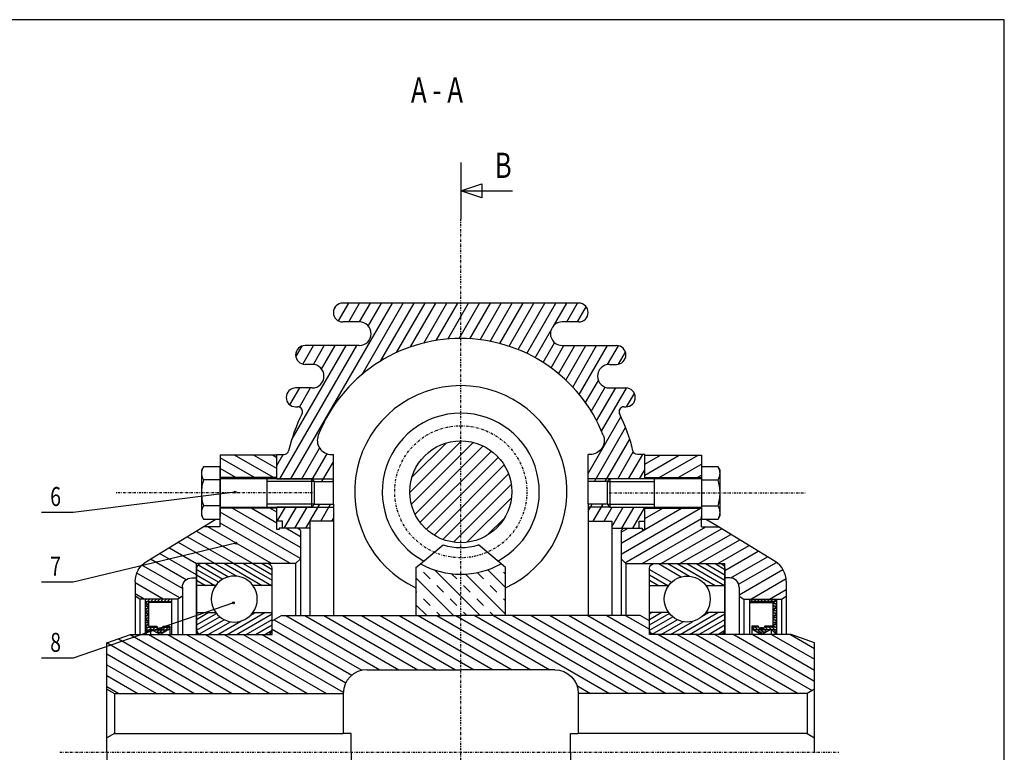
# Model space of a CAD drawing. Extents: x -557 to 420, y -116 to 297.
# Drawn here: x 211 to 420, y 142 to 297 of the extents above; entities that cross this region are included whole.
import ezdxf

# ---------------------------------------------------------------- set-up
doc = ezdxf.new("R2010")
doc.units = 0
doc.header["$MEASUREMENT"] = 0
doc.linetypes.add('DASHDOT', pattern=[1, 0.5, -0.25, 0, -0.25])
doc.layers.get('0').update_dxf_attribs({"linetype": 'CONTINUOUS'})
for name, color, linetype in [('axes', 1, 'DASHDOT'), ('DXF', 7, 'CONTINUOUS'), ('fin', 5, 'CONTINUOUS'), ('fort', 7, 'CONTINUOUS'), ('hachure', 3, 'CONTINUOUS')]:
    doc.layers.add(name, color=color, linetype=linetype)

# ---------------------------------------------------------------- blocks, each defined once
blk = doc.blocks.new('*X1')
at = {"layer": 'DXF', "color": 4, "linetype": 'Continuous'}
for p, q in [((188.02, 55.09), (198.98, 66.04)), ((188.36, 52.59), (201.48, 65.72)), ((188.49, 58.38), (195.69, 65.58)), ((189.12, 50.52), (203.55, 64.96)), ((190.19, 48.77), (205.3, 63.88)), ((191.53, 47.28), (206.78, 62.53)), ((193.15, 46.07), (208, 60.93)), ((195.04, 45.14), (208.93, 59.03)), ((197.3, 44.56), (209.51, 56.77)), ((200.09, 44.53), (209.54, 53.97)), ((204.41, 46.01), (208.06, 49.67))]:
    blk.add_line(p, q, dxfattribs=at)
blk = doc.blocks.new('*X3')
at = {"layer": 'DXF', "color": 4, "linetype": 'Continuous'}
for p, q in [((190.92, 38.18), (192.33, 36.77)), ((193.26, 38.67), (202.93, 29)), ((196.89, 37.87), (197.99, 36.77)), ((199.8, 37.79), (208.32, 29.27)), ((202.31, 38.11), (203.65, 36.77)), ((204.53, 38.72), (208.32, 34.93)), ((207.89, 38.18), (208.32, 37.75)), ((189.32, 36.96), (197.27, 29)), ((189.32, 34.13), (189.5, 33.94)), ((193.75, 35.36), (195.16, 33.94)), ((199.4, 35.36), (200.82, 33.94)), ((205.06, 35.36), (206.48, 33.94)), ((190.92, 32.53), (192.33, 31.11)), ((196.58, 32.53), (197.99, 31.11)), ((202.23, 32.53), (203.65, 31.11)), ((207.89, 32.53), (208.32, 32.1)), ((189.32, 31.3), (191.62, 29)), ((193.75, 29.7), (194.45, 29)), ((199.4, 29.7), (200.1, 29)), ((205.06, 29.7), (205.76, 29)), ((193.05, -29), (202.13, -38.08)), ((198.71, -29), (208.32, -38.61)), ((204.36, -29), (208.32, -32.96)), ((189.32, -30.93), (196.32, -37.93)), ((190.92, -29.7), (192.33, -31.11)), ((196.58, -29.7), (197.99, -31.11)), ((202.23, -29.7), (203.65, -31.11)), ((207.89, -29.7), (208.32, -30.13)), ((193.75, -32.53), (195.16, -33.94)), ((199.4, -32.53), (200.82, -33.94)), ((205.06, -32.53), (206.48, -33.94)), ((189.32, -33.76), (189.5, -33.94)), ((190.92, -35.36), (192.33, -36.77)), ((196.58, -35.36), (197.99, -36.77)), ((202.23, -35.36), (203.65, -36.77)), ((207.89, -35.36), (208.32, -35.78)), ((189.32, -36.58), (191.92, -39.18)), ((193.75, -38.18), (194, -38.43)), ((205.06, -38.18), (206.32, -39.44))]:
    blk.add_line(p, q, dxfattribs=at)
blk = doc.blocks.new('*X4')
at = {"layer": 'DXF', "color": 4, "linetype": 'Continuous'}
for p, q in [((159.29, 28.12), (177.88, 17.39)), ((161.77, 29), (181.69, 17.5)), ((165.77, 29), (185.69, 17.5)), ((169.77, 29), (189.69, 17.5)), ((173.77, 29), (193.69, 17.5)), ((177.77, 29), (197.69, 17.5)), ((181.77, 29), (201.69, 17.5)), ((185.77, 29), (205.69, 17.5)), ((189.77, 29), (209.69, 17.5)), ((193.77, 29), (213.69, 17.5)), ((197.77, 29), (217.69, 17.5)), ((201.77, 29), (230.35, 12.5)), ((205.77, 29), (234.35, 12.5)), ((209.77, 29), (238.35, 12.5)), ((213.77, 29), (242.35, 12.5)), ((217.77, 29), (246.35, 12.5)), ((221.77, 29), (250.35, 12.5)), ((225.77, 29), (254.35, 12.5)), ((229.77, 29), (258.35, 12.5)), ((233.77, 29), (238.82, 26.09)), ((158.82, 26.09), (175.71, 16.33)), ((123.84, 23.19), (142.35, 12.5)), ((126.29, 24.08), (146.35, 12.5)), ((128.75, 24.97), (150.35, 12.5)), ((132.7, 25), (154.35, 12.5)), ((136.7, 25), (158.35, 12.5)), ((140.7, 25), (162.35, 12.5)), ((144.7, 25), (166.35, 12.5)), ((148.7, 25), (170.35, 12.5)), ((152.7, 25), (173.92, 12.75)), ((156.7, 25), (174.45, 14.75)), ((240.7, 25), (262.35, 12.5)), ((244.7, 25), (266.35, 12.5)), ((248.7, 25), (270.35, 12.5)), ((252.7, 25), (273.28, 13.12)), ((256.7, 25), (273.82, 15.12)), ((260.7, 25), (273.82, 17.43)), ((264.7, 25), (273.82, 19.73)), ((268.7, 25), (273.82, 22.04)), ((123.82, 20.89), (138.35, 12.5)), ((123.82, 18.58), (134.35, 12.5)), ((123.82, 16.27), (130.35, 12.5)), ((123.82, 13.96), (126.35, 12.5)), ((223.43, 14.19), (226.35, 12.5))]:
    blk.add_line(p, q, dxfattribs=at)
blk = doc.blocks.new('*X5')
at = {"layer": 'DXF', "color": 4, "linetype": 'Continuous'}
for p, q in [((237.82, 58.79), (245.12, 63)), ((237.82, 61.09), (241.12, 63)), ((240.89, 58.25), (249.12, 63)), ((244.89, 58.25), (249.82, 61.09)), ((248.89, 58.25), (249.82, 58.79)), ((232.82, 42.04), (249.63, 51.75)), ((237.82, 47.24), (245.63, 51.75)), ((237.82, 49.55), (241.63, 51.75)), ((233.62, 40.2), (249.82, 49.55)), ((232.82, 46.66), (234.27, 47.5)), ((232.82, 44.35), (237.8, 47.23)), ((237.28, 40), (250.77, 47.79)), ((241.28, 40), (254.09, 47.39)), ((245.28, 40), (256.03, 46.2)), ((249.28, 40), (257.97, 45.02)), ((253.28, 40), (259.92, 43.83)), ((254.82, 38.58), (261.86, 42.64)), ((256.06, 36.98), (263.8, 41.45)), ((257.72, 35.63), (265.73, 40.26)), ((257.82, 33.38), (267.11, 38.75)), ((260.29, 32.5), (267.78, 36.82)), ((264.29, 32.5), (267.82, 34.54))]:
    blk.add_line(p, q, dxfattribs=at)
blk = doc.blocks.new('*X7')
at = {"layer": 'DXF', "color": 4, "linetype": 'Continuous'}
for p, q in [((159.11, 58.25), (150.88, 63)), ((159.82, 60.15), (154.88, 63)), ((159.82, 62.46), (158.88, 63)), ((155.11, 58.25), (147.82, 62.46)), ((151.11, 58.25), (147.82, 60.15)), ((164.82, 41.1), (147.82, 50.91)), ((164.82, 43.41), (150.37, 51.75)), ((159.82, 48.6), (154.37, 51.75)), ((159.82, 50.91), (158.37, 51.75)), ((162.72, 40), (147.82, 48.6)), ((154.72, 40), (142.76, 46.91)), ((158.72, 40), (145.23, 47.79)), ((164.82, 45.72), (161.73, 47.5)), ((146.72, 40), (138.87, 44.53)), ((150.72, 40), (140.81, 45.72)), ((142.82, 37.63), (134.98, 42.16)), ((142.82, 39.94), (136.93, 43.34)), ((139.82, 34.75), (131.25, 39.69)), ((140.61, 36.6), (133.04, 40.97)), ((139.26, 32.76), (130.16, 38.01)), ((135.71, 32.5), (129.82, 35.9)), ((131.71, 32.5), (129.82, 33.59))]:
    blk.add_line(p, q, dxfattribs=at)
blk = doc.blocks.new('*X12')
at = {"layer": 'DXF', "color": 4, "linetype": 'Continuous'}
for p, q in [((143.14, 39.76), (148.39, 36.72)), ((144.72, 40), (149.56, 37.21)), ((146.72, 40), (151.32, 37.35)), ((148.72, 40), (156.71, 35.38)), ((150.72, 40), (158.71, 35.38)), ((152.72, 40), (158.82, 36.48)), ((154.72, 40), (158.82, 37.63)), ((156.72, 40), (158.82, 38.79)), ((239.16, 39.75), (239.16, 39.75)), ((240.72, 40), (245.56, 37.21)), ((242.72, 40), (247.32, 37.35)), ((244.72, 40), (252.71, 35.38)), ((246.72, 40), (254.71, 35.38)), ((248.72, 40), (254.82, 36.48)), ((250.72, 40), (254.82, 37.63)), ((252.72, 40), (254.82, 38.79)), ((142.82, 38.79), (147.51, 36.08)), ((142.82, 37.63), (146.71, 35.38)), ((238.82, 38.79), (243.51, 36.08)), ((238.82, 37.63), (242.71, 35.38)), ((142.82, 36.48), (144.71, 35.38)), ((238.82, 36.48), (240.71, 35.38)), ((143.29, -35.38), (151.28, -40)), ((145.29, -35.38), (153.28, -40)), ((155.29, -35.38), (158.82, -37.42)), ((157.29, -35.38), (158.82, -36.27)), ((239.29, -35.38), (247.28, -40)), ((241.29, -35.38), (249.28, -40)), ((251.29, -35.38), (254.82, -37.42)), ((253.29, -35.38), (254.82, -36.27)), ((142.82, -36.27), (149.28, -40)), ((142.82, -37.42), (147.28, -40)), ((150.73, -37.37), (155.28, -40)), ((152.32, -37.13), (157.28, -40)), ((153.42, -36.62), (158.6, -39.61)), ((154.26, -35.95), (158.82, -38.58)), ((238.82, -36.27), (245.28, -40)), ((238.82, -37.42), (243.28, -40)), ((246.73, -37.37), (251.28, -40)), ((248.32, -37.13), (253.28, -40)), ((249.42, -36.62), (254.61, -39.61)), ((250.26, -35.95), (254.82, -38.58)), ((142.82, -38.58), (145.28, -40)), ((238.82, -38.58), (241.28, -40))]:
    blk.add_line(p, q, dxfattribs=at)
blk = doc.blocks.new('*X13')
at = {"layer": 'DXF', "color": 4, "linetype": 'Continuous'}
for p, q in [((142.82, 28.19), (145.3, 29.62)), ((142.82, 29.34), (143.3, 29.62)), ((142.82, 27.03), (147.02, 29.45)), ((149.3, 25), (157.3, 29.62)), ((151.3, 25), (158.82, 29.34)), ((154.31, 29.05), (155.3, 29.62)), ((238.82, 28.19), (241.3, 29.62)), ((238.82, 29.34), (239.3, 29.62)), ((238.82, 27.03), (243.02, 29.45)), ((245.3, 25), (253.3, 29.62)), ((247.3, 25), (254.82, 29.34)), ((250.02, 28.88), (251.3, 29.62)), ((142.82, 25.88), (147.75, 28.72)), ((143.45, 25.09), (148.7, 28.12)), ((145.3, 25), (149.98, 27.7)), ((147.3, 25), (152.2, 27.83)), ((153.3, 25), (158.82, 28.19)), ((238.84, 25.89), (243.75, 28.72)), ((239.42, 25.07), (244.7, 28.12)), ((241.3, 25), (245.98, 27.7)), ((243.3, 25), (247.91, 27.66)), ((249.3, 25), (254.82, 28.19)), ((155.3, 25), (158.82, 27.03)), ((157.3, 25), (158.84, 25.89)), ((251.3, 25), (254.82, 27.03)), ((253.3, 25), (254.8, 25.87)), ((142.82, -29.55), (150.7, -25)), ((142.82, -28.39), (148.7, -25)), ((142.82, -27.24), (146.7, -25)), ((142.82, -26.09), (144.7, -25)), ((144.7, -29.62), (152.7, -25)), ((150.04, -27.69), (154.7, -25)), ((151.93, -27.76), (156.7, -25)), ((238.82, -29.55), (246.7, -25)), ((238.82, -28.39), (244.7, -25)), ((238.82, -27.24), (242.7, -25)), ((238.82, -26.09), (240.7, -25)), ((240.7, -29.62), (248.7, -25)), ((246.04, -27.69), (250.7, -25)), ((247.93, -27.76), (252.7, -25)), ((153.13, -28.21), (158.4, -25.17)), ((154.04, -28.84), (158.82, -26.09)), ((249.13, -28.21), (254.38, -25.19)), ((250.04, -28.84), (254.82, -26.09)), ((154.73, -29.6), (158.82, -27.24)), ((156.7, -29.62), (158.82, -28.39)), ((250.73, -29.6), (254.82, -27.24)), ((252.7, -29.62), (254.82, -28.39)), ((146.7, -29.62), (147.05, -29.42)), ((158.7, -29.62), (158.82, -29.55)), ((242.7, -29.62), (243.05, -29.42)), ((254.7, -29.62), (254.82, -29.55))]:
    blk.add_line(p, q, dxfattribs=at)
blk = doc.blocks.new('CURVE_1106')
at = {"layer": 'DXF', "color": 2, "linetype": 'Continuous'}
for p, q in [((144.29, 60.54), (144.13, 60.27)), ((143.88, 59.43), (143.86, 59.16)), ((143.86, 59.16), (143.88, 58.88)), ((143.93, 59.71), (143.88, 59.43)), ((143.88, 58.88), (143.93, 58.6)), ((144.01, 59.99), (143.93, 59.71)), ((143.93, 58.6), (144.01, 58.33)), ((144.13, 60.27), (144.01, 59.99)), ((144.01, 58.33), (144.13, 58.05)), ((144.13, 58.05), (144.29, 57.77))]:
    blk.add_line(p, q, dxfattribs=at)
blk = doc.blocks.new('CURVE_1109')
at = {"layer": 'DXF', "color": 2, "linetype": 'Continuous'}
for p, q in [((144.29, 52.23), (144.13, 51.95)), ((143.88, 51.12), (143.86, 50.84)), ((143.86, 50.84), (143.88, 50.57)), ((143.93, 51.4), (143.88, 51.12)), ((143.88, 50.57), (143.93, 50.29)), ((144.01, 51.67), (143.93, 51.4)), ((143.93, 50.29), (144.01, 50.01)), ((144.13, 51.95), (144.01, 51.67)), ((144.01, 50.01), (144.13, 49.73)), ((144.13, 49.73), (144.29, 49.46))]:
    blk.add_line(p, q, dxfattribs=at)
blk = doc.blocks.new('CURVE_1127')
at = {"layer": 'DXF', "color": 2, "linetype": 'Continuous'}
for p, q in [((253.5, 51.95), (253.35, 52.23)), ((253.62, 51.67), (253.5, 51.95)), ((253.71, 51.4), (253.62, 51.67)), ((253.62, 50.01), (253.71, 50.29)), ((253.76, 51.12), (253.71, 51.4)), ((253.71, 50.29), (253.76, 50.57)), ((253.78, 50.84), (253.76, 51.12)), ((253.76, 50.57), (253.78, 50.84)), ((253.35, 49.46), (253.5, 49.73)), ((253.5, 49.73), (253.62, 50.01))]:
    blk.add_line(p, q, dxfattribs=at)
blk = doc.blocks.new('CURVE_1130')
at = {"layer": 'DXF', "color": 2, "linetype": 'Continuous'}
for p, q in [((253.5, 60.27), (253.35, 60.54)), ((253.62, 59.99), (253.5, 60.27)), ((253.71, 59.71), (253.62, 59.99)), ((253.62, 58.33), (253.71, 58.6)), ((253.76, 59.43), (253.71, 59.71)), ((253.71, 58.6), (253.76, 58.88)), ((253.78, 59.16), (253.76, 59.43)), ((253.76, 58.88), (253.78, 59.16)), ((253.35, 57.77), (253.5, 58.05)), ((253.5, 58.05), (253.62, 58.33))]:
    blk.add_line(p, q, dxfattribs=at)
blk = doc.blocks.new('*X24')
at = {"layer": 'DXF', "color": 4, "linetype": 'Continuous'}
for p, q in [((162.81, 58), (184.32, 95.25)), ((171.86, 93.68), (172.43, 94.65)), ((172.9, 91.47), (175.08, 95.25)), ((175.08, 91.25), (177.39, 95.25)), ((177.39, 91.25), (179.7, 95.25)), ((177.89, 80.11), (186.63, 95.25)), ((179.2, 90.39), (182.01, 95.25)), ((181.83, 82.95), (188.94, 95.25)), ((185.18, 84.74), (191.25, 95.25)), ((188.18, 85.95), (193.56, 95.25)), ((190.97, 86.77), (195.87, 95.25)), ((193.59, 87.31), (198.18, 95.25)), ((196.08, 87.62), (200.48, 95.25)), ((198.46, 87.74), (202.79, 95.25)), ((200.73, 87.68), (205.1, 95.25)), ((202.93, 87.48), (207.41, 95.25)), ((205.04, 87.13), (209.72, 95.25)), ((207.08, 86.67), (212.03, 95.25)), ((209.05, 86.08), (214.34, 95.25)), ((210.95, 85.38), (216.65, 95.25)), ((212.79, 84.57), (218.96, 95.25)), ((218.45, 90.37), (221.27, 95.25)), ((221.27, 91.25), (223.58, 95.25)), ((223.58, 91.25), (225.42, 94.44)), ((214.58, 83.66), (217.84, 89.3)), ((160.5, 58), (176.81, 86.25)), ((163, 66.33), (174.5, 86.25)), ((163.87, 83.82), (165.21, 86.15)), ((165.31, 82.32), (167.58, 86.25)), ((167.57, 82.24), (169.89, 86.25)), ((169.31, 81.26), (172.19, 86.25)), ((216.3, 82.64), (218.72, 86.83)), ((217.96, 81.51), (220.69, 86.25)), ((219.55, 80.27), (223, 86.25)), ((221.08, 78.91), (225.31, 86.25)), ((222.54, 77.44), (227.62, 86.25)), ((223.93, 75.85), (229.93, 86.25)), ((229.91, 82.21), (232.22, 86.21)), ((232.27, 82.3), (233.73, 84.83)), ((162.61, 73.65), (164.69, 77.25)), ((164.65, 73.17), (167, 77.25)), ((225.24, 74.14), (227.98, 78.87)), ((226.48, 72.27), (229.44, 77.41)), ((227.62, 70.26), (231.66, 77.25)), ((228.67, 68.06), (233.97, 77.24)), ((233.97, 73.26), (235.62, 76.11)), ((225.82, 59.13), (232.76, 71.15)), ((227.13, 57.4), (233.75, 68.86)), ((229.44, 57.4), (234.62, 66.38)), ((159.82, 60.81), (161.17, 63.15)), ((165.12, 58), (168.89, 64.52)), ((167.35, 57.87), (170.49, 63.29)), ((225.82, 63.13), (225.83, 63.15)), ((232.09, 58), (235.39, 63.71)), ((234.4, 58), (237.38, 63.15)), ((169.39, 57.4), (171.82, 61.6)), ((236.71, 58), (237.82, 59.91)), ((171.7, 57.4), (171.82, 57.6)), ((166.85, 49), (168.93, 52.6)), ((169.16, 49), (171.24, 52.6)), ((225.82, 51.13), (226.67, 52.6)), ((226.9, 49), (228.98, 52.6)), ((159.93, 49), (161.66, 52)), ((161.37, 47.5), (163.97, 52)), ((163.68, 47.5), (166.28, 52)), ((229.21, 49), (230.94, 52)), ((230.82, 47.79), (233.25, 52)), ((232.96, 47.5), (235.56, 52)), ((235.27, 47.5), (237.82, 51.91)), ((165.99, 47.5), (166.82, 48.94)), ((171.47, 49), (171.82, 49.6))]:
    blk.add_line(p, q, dxfattribs=at)
blk = doc.blocks.new('*X36')
at = {"layer": 'DXF', "color": 4, "linetype": 'Continuous'}
for p, q in [((135.07, 25.86), (134.79, 26.14)), ((135.19, 25.89), (134.82, 26.26)), ((135.27, 25.95), (134.88, 26.34)), ((135.33, 26.03), (134.96, 26.4)), ((135.36, 26.15), (135.08, 26.43))]:
    blk.add_line(p, q, dxfattribs=at)
blk = doc.blocks.new('*X38')
at = {"layer": 'DXF', "color": 4, "linetype": 'Continuous'}
for p, q in [((131.9, 31.5), (132.91, 32.5)), ((131.9, 32.2), (132.2, 32.5)), ((131.9, 32), (137.58, 32)), ((131.9, 30.79), (132.66, 31.54)), ((131.9, 31.5), (132.66, 31.5)), ((132.88, 31.76), (133.62, 32.5)), ((133.59, 31.76), (134.32, 32.5)), ((134.29, 31.76), (135.03, 32.5)), ((135, 31.76), (135.74, 32.5)), ((135.71, 31.76), (136.44, 32.5)), ((136.41, 31.76), (137.15, 32.5)), ((137.12, 31.76), (137.58, 32.22)), ((131.9, 31), (132.66, 31)), ((131.9, 30.08), (132.66, 30.83)), ((131.9, 30.5), (132.66, 30.5)), ((131.9, 29.37), (132.66, 30.13)), ((131.9, 30), (132.66, 30)), ((131.9, 29.5), (132.66, 29.5)), ((131.9, 28.67), (132.66, 29.42)), ((131.9, 29), (132.66, 29)), ((131.9, 27.96), (132.66, 28.71)), ((131.9, 28.5), (132.66, 28.5)), ((131.9, 27.25), (132.66, 28)), ((131.9, 28), (132.66, 28)), ((131.9, 27.5), (132.66, 27.5)), ((131.9, 26.55), (132.66, 27.3)), ((131.9, 27), (132.66, 27)), ((131.9, 26.5), (134.54, 26.5)), ((132.01, 25.23), (133.53, 26.75)), ((132.08, 26.01), (132.82, 26.75)), ((132.12, 25.5), (132.4, 25.5)), ((132.34, 26), (132.9, 26)), ((133.29, 26), (134.83, 26)), ((133.41, 25.93), (134.23, 26.75)), ((133.87, 25.68), (134.59, 26.41)), ((134.18, 25.5), (135.97, 25.5)), ((134.32, 25.42), (134.86, 25.97)), ((134.77, 25.17), (136.35, 26.75)), ((135.32, 26), (136.86, 26)), ((135.61, 25.3), (137.06, 26.75)), ((135.61, 26.5), (137.16, 26.5)), ((131.9, 25), (131.9, 25))]:
    blk.add_line(p, q, dxfattribs=at)
blk = doc.blocks.new('*X40')
at = {"layer": 'DXF', "color": 4, "linetype": 'Continuous'}
for p, q in [((262.28, 26.11), (262.6, 26.42)), ((262.32, 26), (262.7, 26.39)), ((262.32, 26.28), (262.42, 26.39)), ((262.38, 25.93), (262.78, 26.32)), ((262.48, 25.88), (262.83, 26.23)), ((262.61, 25.87), (262.84, 26.1))]:
    blk.add_line(p, q, dxfattribs=at)
blk = doc.blocks.new('*X42')
at = {"layer": 'DXF', "color": 4, "linetype": 'Continuous'}
for p, q in [((265.73, 32), (260.06, 32)), ((260.27, 31.76), (260.06, 31.98)), ((260.98, 31.76), (260.24, 32.5)), ((261.69, 31.76), (260.95, 32.5)), ((262.39, 31.76), (261.66, 32.5)), ((263.1, 31.76), (262.36, 32.5)), ((263.81, 31.76), (263.07, 32.5)), ((264.52, 31.76), (263.78, 32.5)), ((265.73, 31.25), (264.48, 32.5)), ((265.73, 31.5), (264.98, 31.5)), ((265.73, 31.96), (265.19, 32.5)), ((265.73, 30.54), (264.98, 31.3)), ((265.73, 31), (264.98, 31)), ((265.73, 29.84), (264.98, 30.59)), ((265.73, 30.5), (264.98, 30.5)), ((265.73, 30), (264.98, 30)), ((265.73, 29.13), (264.98, 29.88)), ((265.73, 29.5), (264.98, 29.5)), ((265.73, 28.42), (264.98, 29.17)), ((265.73, 29), (264.98, 29)), ((265.73, 28.5), (264.98, 28.5)), ((265.73, 27.72), (264.98, 28.47)), ((265.73, 28), (264.98, 28)), ((265.73, 27.01), (264.98, 27.76)), ((265.73, 27.5), (264.98, 27.5)), ((261.47, 25.61), (260.48, 26.61)), ((262.02, 26.5), (260.48, 26.5)), ((262.32, 26), (260.78, 26)), ((262.71, 25.08), (261.04, 26.75)), ((263.45, 25.5), (261.67, 25.5)), ((262.06, 26.44), (261.75, 26.75)), ((263.16, 25.34), (262.63, 25.87)), ((264.35, 26), (262.8, 26)), ((263.62, 25.59), (262.95, 26.25)), ((265.73, 26.5), (263.1, 26.5)), ((264.07, 25.84), (263.22, 26.7)), ((264.52, 26.1), (263.87, 26.75)), ((265.31, 26.01), (264.57, 26.75)), ((265.3, 26), (264.73, 26)), ((265.73, 26.3), (264.98, 27.05)), ((265.73, 27), (264.98, 27)), ((265.51, 25.5), (265.23, 25.5)), ((262.56, 25), (262.56, 25)), ((265.73, 25), (265.73, 25))]:
    blk.add_line(p, q, dxfattribs=at)

msp = doc.modelspace()

# ---------------------------------------------------------------- linework, layer by layer
at = {"linetype": 'Continuous'}
for p, q in [((304.79361, 266.71636), (304.79361, 254.71636)), ((304.79361, 260.71636), (309.29361, 262.21636)), ((309.29361, 262.21636), (309.29361, 259.21636)), ((304.79361, 260.71636), (315.79361, 260.71636)), ((309.29361, 259.21636), (304.79361, 260.71636)), ((222.65713, 192.51666), (215.90713, 192.51666)), ((222.65713, 177.74542), (215.90713, 177.74542)), ((222.65713, 161.6001), (215.90713, 161.6001))]:
    msp.add_line(p, q, dxfattribs=at)
msp.add_lwpolyline([(420, 0), (420, 297), (0, 297), (0, 0)], close=True, dxfattribs=at)
at = {"layer": 'axes'}
for p, q in [((304.79361, 54.10057), (304.79361, 254.71636)), ((273.33278, 196.66142), (231.76277, 196.66142)), ((336.25444, 196.66142), (377.82445, 196.66142)), ((219.81958, 141.66142), (384.90678, 141.66142))]:
    msp.add_line(p, q, dxfattribs=at)
msp.add_circle((304.79361, 196.91142), 14, dxfattribs=at)
at = {"layer": 'fin', "linetype": 'Continuous'}
for p, q in [((273.79361, 199.06142), (263.79361, 199.06142)), ((273.19361, 199.66142), (277.79361, 199.66142)), ((336.39361, 199.66142), (331.79361, 199.66142)), ((335.79361, 199.06142), (345.79361, 199.06142)), ((273.79361, 194.26142), (263.79361, 194.26142)), ((335.79361, 194.26142), (345.79361, 194.26142)), ((273.19361, 193.66142), (277.79361, 193.66142)), ((336.39361, 193.66142), (331.79361, 193.66142))]:
    msp.add_line(p, q, dxfattribs=at)
at = {"layer": 'fin', "color": 7, "linetype": 'Continuous'}
for p, q in [((256.9648, 196.82087), (222.65713, 192.51666)), ((257.14269, 186.00069), (222.65713, 177.74542)), ((256.59157, 173.33463), (222.65713, 161.6001))]:
    msp.add_line(p, q, dxfattribs=at)
at = {"layer": 'fort'}
for p, q in [((329.79361, 236.91142), (279.79361, 236.91142)), ((283.29361, 232.91142), (279.79361, 232.91142)), ((329.79361, 232.91142), (326.29361, 232.91142)), ((283.29361, 227.91142), (271.79361, 227.91142)), ((326.29361, 227.91142), (337.79361, 227.91142)), ((273.29361, 223.91142), (271.79361, 223.91142)), ((336.29361, 223.91142), (337.79361, 223.91142)), ((273.29361, 218.91142), (269.79361, 218.91142)), ((336.29361, 218.91142), (339.79361, 218.91142)), ((269.79361, 214.91142), (270.25016, 214.91142)), ((339.33706, 214.91142), (339.79361, 214.91142)), ((265.79361, 204.66142), (253.79361, 204.66142)), ((253.79361, 204.66142), (253.79361, 199.91142)), ((265.79361, 199.66142), (265.79361, 204.80776)), ((265.79361, 204.80776), (267.33556, 204.80776)), ((265.79361, 199.91142), (265.79361, 204.66142)), ((277.37975, 204.80776), (277.79361, 204.80776)), ((277.79361, 199.66142), (277.79361, 204.80776)), ((332.20747, 204.80776), (331.79361, 204.80776)), ((331.79361, 199.66142), (331.79361, 204.80776)), ((343.79361, 204.80776), (342.25165, 204.80776)), ((343.79361, 199.66142), (343.79361, 204.80776)), ((343.79361, 204.66142), (355.79361, 204.66142)), ((343.79361, 199.91142), (343.79361, 204.66142)), ((355.79361, 204.66142), (355.79361, 199.91142)), ((250.26233, 202.20398), (249.83361, 201.46142)), ((249.83361, 201.46142), (249.83361, 191.86142)), ((253.79361, 202.20398), (250.26233, 202.20398)), ((253.79361, 191.11886), (253.79361, 202.20398)), ((355.79361, 202.20398), (355.79361, 191.11886)), ((359.32489, 202.20398), (355.79361, 202.20398)), ((359.75361, 201.46142), (359.32489, 202.20398)), ((359.75361, 191.86142), (359.75361, 201.46142)), ((253.79361, 199.4327), (250.26233, 199.4327)), ((253.79361, 199.91142), (253.79361, 193.41142)), ((265.79361, 199.91142), (253.79361, 199.91142)), ((273.19361, 199.66142), (253.79361, 199.66142)), ((263.79361, 193.66142), (263.79361, 199.66142)), ((265.79361, 199.66142), (265.79361, 199.91142)), ((265.79361, 199.66142), (273.19361, 199.66142)), ((273.79361, 199.06142), (273.19361, 199.66142)), ((273.19361, 193.66142), (273.19361, 199.66142)), ((273.19361, 199.66142), (273.79361, 199.06142)), ((273.79361, 194.26142), (273.79361, 199.06142)), ((273.79361, 199.06142), (277.79361, 199.06142)), ((277.79361, 199.06142), (277.79361, 199.66142)), ((277.79361, 194.26142), (277.79361, 199.06142)), ((331.79361, 199.06142), (331.79361, 199.66142)), ((335.79361, 199.06142), (331.79361, 199.06142)), ((331.79361, 194.26142), (331.79361, 199.06142)), ((336.39361, 199.66142), (335.79361, 199.06142)), ((336.39361, 199.66142), (335.79361, 199.06142)), ((335.79361, 199.06142), (335.79361, 194.26142)), ((355.79361, 199.66142), (336.39361, 199.66142)), ((336.39361, 199.66142), (336.39361, 193.66142)), ((343.79361, 199.66142), (336.39361, 199.66142)), ((343.79361, 199.91142), (355.79361, 199.91142)), ((343.79361, 199.66142), (343.79361, 199.91142)), ((345.79361, 199.66142), (345.79361, 193.66142)), ((355.79361, 199.91142), (355.79361, 193.41142)), ((355.79361, 199.4327), (359.32489, 199.4327)), ((273.19361, 193.66142), (273.79361, 194.26142)), ((273.79361, 194.26142), (273.19361, 193.66142)), ((273.79361, 194.26142), (277.79361, 194.26142)), ((277.79361, 194.26142), (277.79361, 190.66142)), ((335.79361, 194.26142), (331.79361, 194.26142)), ((331.79361, 194.26142), (331.79361, 190.66142)), ((335.79361, 194.26142), (336.39361, 193.66142)), ((335.79361, 194.26142), (336.39361, 193.66142)), ((253.79361, 193.89014), (250.26233, 193.89014)), ((253.79361, 193.66142), (273.19361, 193.66142)), ((265.79361, 193.41142), (253.79361, 193.41142)), ((253.79361, 193.41142), (253.79361, 191.66142)), ((265.79361, 193.41142), (265.79361, 193.66142)), ((265.79361, 190.66142), (265.79361, 193.66142)), ((273.19361, 193.66142), (265.79361, 193.66142)), ((265.79361, 189.16142), (265.79361, 193.41142)), ((336.39361, 193.66142), (355.79361, 193.66142)), ((336.39361, 193.66142), (343.79361, 193.66142)), ((343.79361, 193.41142), (343.79361, 193.66142)), ((343.79361, 190.66142), (343.79361, 193.66142)), ((343.79361, 189.16142), (343.79361, 193.41142)), ((343.79361, 193.41142), (355.79361, 193.41142)), ((355.79361, 193.89014), (359.32489, 193.89014)), ((355.79361, 193.41142), (355.79361, 191.66142)), ((249.83361, 191.86142), (250.26233, 191.11886)), ((250.17015, 189.44708), (252.90578, 191.11886)), ((250.26233, 191.11886), (253.79361, 191.11886)), ((253.79361, 189.44708), (253.79361, 191.66142)), ((266.99361, 190.66142), (265.79361, 190.66142)), ((266.99361, 189.16142), (266.99361, 190.66142)), ((277.79361, 190.66142), (272.79361, 190.66142)), ((272.79361, 190.66142), (272.79361, 189.16142)), ((277.79361, 190.66142), (277.79361, 170.66142)), ((331.79361, 190.66142), (336.79361, 190.66142)), ((331.79361, 190.66142), (331.79361, 170.66142)), ((336.79361, 190.66142), (336.79361, 189.16142)), ((342.59361, 189.16142), (342.59361, 190.66142)), ((342.59361, 190.66142), (343.79361, 190.66142)), ((355.79361, 189.44708), (355.79361, 191.66142)), ((355.79361, 191.11886), (359.32489, 191.11886)), ((359.41707, 189.44708), (356.68144, 191.11886)), ((359.32489, 191.11886), (359.75361, 191.86142)), ((238.18636, 182.12366), (250.17015, 189.44708)), ((253.79361, 189.44708), (250.17015, 189.44708)), ((265.79361, 188.88849), (265.79361, 189.16142)), ((266.33237, 188.88849), (265.79361, 188.88849)), ((266.33237, 189.16142), (266.33237, 188.88849)), ((270.29361, 189.16142), (266.33237, 189.16142)), ((272.79361, 189.16142), (266.99361, 189.16142)), ((270.79361, 188.66142), (270.29361, 189.16142)), ((270.79361, 188.66142), (270.79361, 182.66142)), ((272.79361, 189.16142), (272.79361, 170.66142)), ((336.79361, 189.16142), (342.59361, 189.16142)), ((336.79361, 189.16142), (336.79361, 170.66142)), ((338.79361, 188.66142), (339.29361, 189.16142)), ((338.79361, 188.66142), (338.79361, 182.66142)), ((339.29361, 189.16142), (343.25484, 189.16142)), ((343.25484, 189.16142), (343.25484, 188.88849)), ((343.25484, 188.88849), (343.79361, 188.88849)), ((343.79361, 188.88849), (343.79361, 189.16142)), ((355.79361, 189.44708), (359.41707, 189.44708)), ((371.40086, 182.12366), (359.41707, 189.44708)), ((296.26121, 181.63241), (301.0628, 185.66142)), ((313.32601, 181.63241), (308.52442, 185.66142)), ((248.79361, 178.66142), (248.79361, 181.66142)), ((269.79361, 181.66142), (248.79361, 181.66142)), ((263.79361, 181.66142), (249.79361, 181.66142)), ((269.79361, 181.66142), (270.79361, 182.66142)), ((269.79361, 181.66142), (269.79361, 170.66142)), ((270.79361, 182.66142), (270.79361, 170.66142)), ((295.29361, 180.8205), (296.26121, 181.63241)), ((314.29361, 180.8205), (313.32601, 181.63241)), ((339.79361, 181.66142), (338.79361, 182.66142)), ((338.79361, 182.66142), (338.79361, 170.66142)), ((339.79361, 181.66142), (360.79361, 181.66142)), ((339.79361, 181.66142), (339.79361, 170.66142)), ((345.79361, 181.66142), (359.79361, 181.66142)), ((360.79361, 178.66142), (360.79361, 181.66142)), ((248.79361, 180.66142), (248.79361, 177.04603)), ((264.79361, 177.04603), (264.79361, 180.66142)), ((295.29361, 180.8205), (295.29361, 170.66142)), ((314.29361, 170.66142), (314.29361, 180.8205)), ((344.79361, 177.04603), (344.79361, 180.66142)), ((360.79361, 180.66142), (360.79361, 177.04603)), ((235.79361, 177.85725), (235.79361, 174.73877)), ((247.79361, 178.66142), (248.79361, 178.66142)), ((248.79361, 166.66142), (248.79361, 178.66142)), ((360.79361, 166.66142), (360.79361, 178.66142)), ((361.79361, 178.66142), (360.79361, 178.66142)), ((373.79361, 177.85725), (373.79361, 174.73877)), ((245.79361, 176.66142), (245.79361, 174.73877)), ((248.79361, 177.04603), (248.79361, 171.2768)), ((252.86524, 177.04603), (248.79361, 177.04603)), ((264.79361, 177.04603), (260.72198, 177.04603)), ((264.79361, 171.2768), (264.79361, 177.04603)), ((344.79361, 171.2768), (344.79361, 177.04603)), ((344.79361, 177.04603), (348.86524, 177.04603)), ((356.72198, 177.04603), (360.79361, 177.04603)), ((360.79361, 177.04603), (360.79361, 171.2768)), ((363.79361, 176.66142), (363.79361, 174.73877)), ((235.79361, 174.73877), (235.79361, 174.16142)), ((236.79361, 174.16142), (235.79361, 174.73877)), ((235.79361, 174.16142), (235.79361, 166.66142)), ((236.79361, 174.16142), (236.79361, 166.66142)), ((244.79361, 174.16142), (236.79361, 174.16142)), ((243.55672, 174.16142), (237.87945, 174.16142)), ((237.87945, 174.16142), (237.87945, 167.67476)), ((243.55672, 173.42409), (238.63086, 173.42409)), ((238.63086, 173.42409), (238.63086, 168.41443)), ((243.55672, 173.42409), (243.55672, 174.16142)), ((243.55672, 166.66142), (243.55672, 173.42409)), ((245.79361, 174.73877), (244.79361, 174.16142)), ((244.79361, 174.16142), (244.79361, 166.66142)), ((245.79361, 174.73877), (245.79361, 174.16142)), ((245.79361, 174.16142), (245.79361, 166.66142)), ((363.79361, 174.73877), (363.79361, 174.16142)), ((363.79361, 174.73877), (364.79361, 174.16142)), ((363.79361, 174.16142), (363.79361, 166.66142)), ((364.79361, 174.16142), (364.79361, 166.66142)), ((364.79361, 174.16142), (372.79361, 174.16142)), ((366.0305, 174.16142), (371.70777, 174.16142)), ((366.0305, 173.42409), (366.0305, 174.16142)), ((366.0305, 173.42409), (370.95636, 173.42409)), ((366.0305, 166.66142), (366.0305, 173.42409)), ((370.95636, 173.42409), (370.95636, 168.41443)), ((371.70777, 174.16142), (371.70777, 167.67476)), ((372.79361, 174.16142), (373.79361, 174.73877)), ((372.79361, 174.16142), (372.79361, 166.66142)), ((373.79361, 174.73877), (373.79361, 174.16142)), ((373.79361, 174.16142), (373.79361, 166.66142)), ((248.79361, 171.2768), (248.79361, 167.66142)), ((248.79361, 171.2768), (252.86524, 171.2768)), ((260.72198, 171.2768), (264.79361, 171.2768)), ((264.79361, 167.66142), (264.79361, 171.2768)), ((344.79361, 167.66142), (344.79361, 171.2768)), ((348.86524, 171.2768), (344.79361, 171.2768)), ((360.79361, 171.2768), (356.72198, 171.2768)), ((360.79361, 171.2768), (360.79361, 167.66142)), ((264.79361, 169.50672), (266.79361, 170.66142)), ((264.79361, 166.66142), (264.79361, 169.50672)), ((266.79361, 170.66142), (295.29361, 170.66142)), ((295.29361, 170.66142), (304.79361, 170.66142)), ((314.29361, 170.66142), (304.79361, 170.66142)), ((342.79361, 170.66142), (314.29361, 170.66142)), ((344.79361, 169.50672), (342.79361, 170.66142)), ((344.79361, 166.66142), (344.79361, 169.50672)), ((239.01806, 167.80002), (237.87945, 166.66142)), ((237.87945, 166.66142), (238.32285, 167.67476)), ((238.32285, 167.67476), (237.87945, 167.67476)), ((237.87945, 167.67476), (237.87945, 166.66142)), ((238.63086, 168.41443), (240.36113, 168.41443)), ((241.05073, 166.66142), (239.01806, 167.80002)), ((239.01806, 167.80002), (239.01806, 166.66142)), ((240.36113, 168.41443), (240.80863, 167.66299)), ((243.13463, 167.83187), (241.05073, 166.66142)), ((241.29283, 167.66299), (241.74033, 168.41443)), ((241.74033, 168.41443), (243.13463, 168.41443)), ((243.13463, 168.41443), (243.13463, 167.83187)), ((243.13463, 167.83187), (243.13463, 166.66142)), ((248.79361, 167.66142), (248.79361, 166.66142)), ((264.79361, 166.66142), (264.79361, 167.66142)), ((344.79361, 166.66142), (344.79361, 167.66142)), ((360.79361, 167.66142), (360.79361, 166.66142)), ((367.84688, 168.41443), (366.45258, 168.41443)), ((366.45258, 168.41443), (366.45258, 167.83187)), ((366.45258, 167.83187), (368.53649, 166.66142)), ((366.45258, 167.83187), (366.45258, 166.66142)), ((368.29439, 167.66299), (367.84688, 168.41443)), ((368.53649, 166.66142), (370.56916, 167.80002)), ((369.22609, 168.41443), (368.77859, 167.66299)), ((370.95636, 168.41443), (369.22609, 168.41443)), ((370.56916, 167.80002), (371.70777, 166.66142)), ((370.56916, 167.80002), (370.56916, 166.66142)), ((371.70777, 166.66142), (371.26437, 167.67476)), ((371.26437, 167.67476), (371.70777, 167.67476)), ((371.70777, 167.67476), (371.70777, 166.66142)), ((229.79361, 164.84157), (234.79361, 166.66142)), ((234.79361, 166.66142), (264.79361, 166.66142)), ((237.87945, 166.66142), (243.55672, 166.66142)), ((249.79361, 166.66142), (263.79361, 166.66142)), ((374.79361, 166.66142), (344.79361, 166.66142)), ((359.79361, 166.66142), (345.79361, 166.66142)), ((371.70777, 166.66142), (366.0305, 166.66142)), ((379.79361, 164.84157), (374.79361, 166.66142)), ((229.79361, 155.08518), (229.79361, 164.84157)), ((379.79361, 155.08518), (379.79361, 164.84157)), ((284.88778, 159.16142), (304.79361, 159.16142)), ((324.69944, 159.16142), (304.79361, 159.16142)), ((229.79361, 155.08518), (231.39361, 154.16142)), ((229.79361, 144.73766), (229.79361, 155.08518)), ((379.79361, 155.08518), (378.19361, 154.16142)), ((379.79361, 144.73766), (379.79361, 155.08518)), ((231.39361, 154.16142), (231.39361, 145.66142)), ((231.39361, 154.16142), (279.88778, 154.16142)), ((279.88778, 154.16142), (279.88778, 145.66142)), ((329.69944, 154.16142), (329.69944, 145.66142)), ((378.19361, 154.16142), (329.69944, 154.16142)), ((378.19361, 154.16142), (378.19361, 145.66142)), ((231.39361, 145.66142), (229.79361, 144.73766)), ((229.79361, 141.66142), (229.79361, 144.73766)), ((231.39361, 145.66142), (279.88778, 145.66142)), ((281.52842, 145.66142), (279.88778, 145.66142)), ((281.52842, 141.66142), (281.52842, 145.66142)), ((328.0588, 141.66142), (328.0588, 145.66142)), ((328.0588, 145.66142), (329.69944, 145.66142)), ((378.19361, 145.66142), (329.69944, 145.66142)), ((378.19361, 145.66142), (379.79361, 144.73766)), ((379.79361, 141.66142), (379.79361, 144.73766)), ((229.79361, 141.66142), (229.79361, 138.58518)), ((281.52842, 141.66142), (281.52842, 137.66142)), ((328.0588, 141.66142), (328.0588, 137.66142))]:
    msp.add_line(p, q, dxfattribs=at)
for centre, radius in [((304.79361, 196.91142), 10.8), ((256.9648, 196.82087), 0.2), ((257.14269, 186.00069), 0.2), ((256.59157, 173.33463), 0.2)]:
    msp.add_circle(centre, radius, dxfattribs=at)
for centre, radius, start, end in [((279.79361, 234.91142), 2, 90, 180), ((329.79361, 234.91142), 2, 0, 90), ((279.79361, 234.91142), 2, 180, 270), ((329.79361, 234.91142), 2, 270, 0), ((283.29361, 230.41142), 2.5, 0, 90), ((326.29361, 230.41142), 2.5, 90, 180), ((283.29361, 230.41142), 2.5, 270, 0), ((326.29361, 230.41142), 2.5, 180, 270), ((271.79361, 225.91142), 2, 90, 180), ((304.79361, 196.91142), 32.5, 21.6766151, 158.3233849), ((337.79361, 225.91142), 2, 0, 90), ((271.79361, 225.91142), 2, 180, 270), ((337.79361, 225.91142), 2, 270, 0), ((273.29361, 221.41142), 2.5, 0, 90), ((336.29361, 221.41142), 2.5, 90, 180), ((273.29361, 221.41142), 2.5, 270, 0), ((336.29361, 221.41142), 2.5, 180, 270), ((304.79361, 196.91142), 22.5, 294.9749654, 245.0250346), ((269.79361, 216.91142), 2, 90, 180), ((339.79361, 216.91142), 2, 0, 90), ((269.79361, 216.91142), 2, 180, 270), ((339.79361, 216.91142), 2, 270, 0), ((304.79361, 196.91142), 37.5, 153.7966418, 166.6397007), ((270.25016, 213.91142), 1, 333.7966418, 90), ((304.79361, 196.91142), 16.65, 298.0642668, 241.9357332), ((339.33706, 213.91142), 1, 90, 206.2033582), ((304.79361, 196.91142), 37.5, 13.3602993, 26.2033582), ((277.37975, 207.80776), 3, 158.3233849, 270), ((267.33556, 205.80776), 1, 270, 346.6397007), ((259.00489, 196.66142), 9.17128, 162.4120462, 180), ((350.58233, 196.66142), 9.17128, 0, 17.5879538), ((259.00489, 196.66142), 9.17128, 180, 197.5879538), ((350.58233, 196.66142), 9.17128, 342.4120462, 0), ((304.79361, 196.91142), 11.85249, 251.6530456, 288.3469544), ((249.79361, 180.66142), 1, 90, 180), ((263.79361, 180.66142), 1, 0, 90), ((263.79361, 180.66142), 1, 0, 90), ((304.79361, 196.91142), 17.5, 240.8192925, 299.1807075), ((368.79361, 177.85725), 5, 0, 58.5704344), ((256.79361, 174.16142), 4.87371, 36.2899731, 143.7100269), ((361.79361, 176.66142), 2, 0, 90), ((256.79361, 174.16142), 4.87371, 143.7100269, 216.2899731), ((256.79361, 174.16142), 4.87371, 323.7100269, 36.2899731), ((256.79361, 174.16142), 4.87371, 216.2899731, 323.7100269), ((249.79361, 167.66142), 1, 180, 270), ((263.79361, 167.66142), 1, 270, 0), ((368.53649, 167.80716), 0.28178, 329.2250198, 210.7749802), ((368.53649, 167.80716), 0.28178, 210.7749802, 329.2250198), ((284.88778, 154.16142), 5, 90, 180)]:
    msp.add_arc(centre, radius, start, end, dxfattribs=at)
at = {"layer": 'fort', "extrusion": (0, 0, -1)}
for centre, radius, start, end in [((-332.20747, 207.80776), 3, 158.3233849, 270), ((-342.25165, 205.80776), 1, 270, 346.6397007), ((-240.79361, 177.85725), 5, 0, 58.5704344), ((-345.79361, 180.66142), 1, 0, 90), ((-345.79361, 180.66142), 1, 0, 90), ((-359.79361, 180.66142), 1, 90, 180), ((-247.79361, 176.66142), 2, 0, 90), ((-352.79361, 174.16142), 4.87371, 36.2899731, 143.7100269), ((-352.79361, 174.16142), 4.87371, 323.7100269, 36.2899731), ((-352.79361, 174.16142), 4.87371, 143.7100269, 216.2899731), ((-352.79361, 174.16142), 4.87371, 216.2899731, 323.7100269), ((-241.05073, 167.80716), 0.28178, 329.2250198, 210.7749802), ((-241.05073, 167.80716), 0.28178, 210.7749802, 329.2250198), ((-345.79361, 167.66142), 1, 270, 0), ((-359.79361, 167.66142), 1, 180, 270), ((-324.69944, 154.16142), 5, 90, 180)]:
    msp.add_arc(centre, radius, start, end, dxfattribs=at)

# ---------------------------------------------------------------- block references
at = {"layer": 'fort'}
for name in ['CURVE_1106', 'CURVE_1130', 'CURVE_1109', 'CURVE_1127', '*X38', '*X42', '*X36', '*X40']:
    msp.add_blockref(name, (105.97477, 141.66142), dxfattribs=at)
at = {"layer": 'hachure'}
for name in ['*X24', '*X1', '*X7', '*X5', '*X12', '*X3', '*X13', '*X4']:
    msp.add_blockref(name, (105.97477, 141.66142), dxfattribs=at)

# ---------------------------------------------------------------- texts
at = {"width": 0.75}
for s, height, p in [('B', 5.36, (311.98361, 263.43876)), ('6', 4.02, (217.77463, 193.88346)), ('7', 4.02, (217.77463, 179.11222)), ('8', 4.02, (217.77463, 162.9669))]:
    msp.add_text(s, height=height, dxfattribs=at).set_placement(p)
at = {"layer": 'DXF', "color": 7, "width": 0.75}
msp.add_text('A - A', height=5.36, dxfattribs=at).set_placement((294.23983, 279.41844))

doc.saveas('drawing.dxf')
